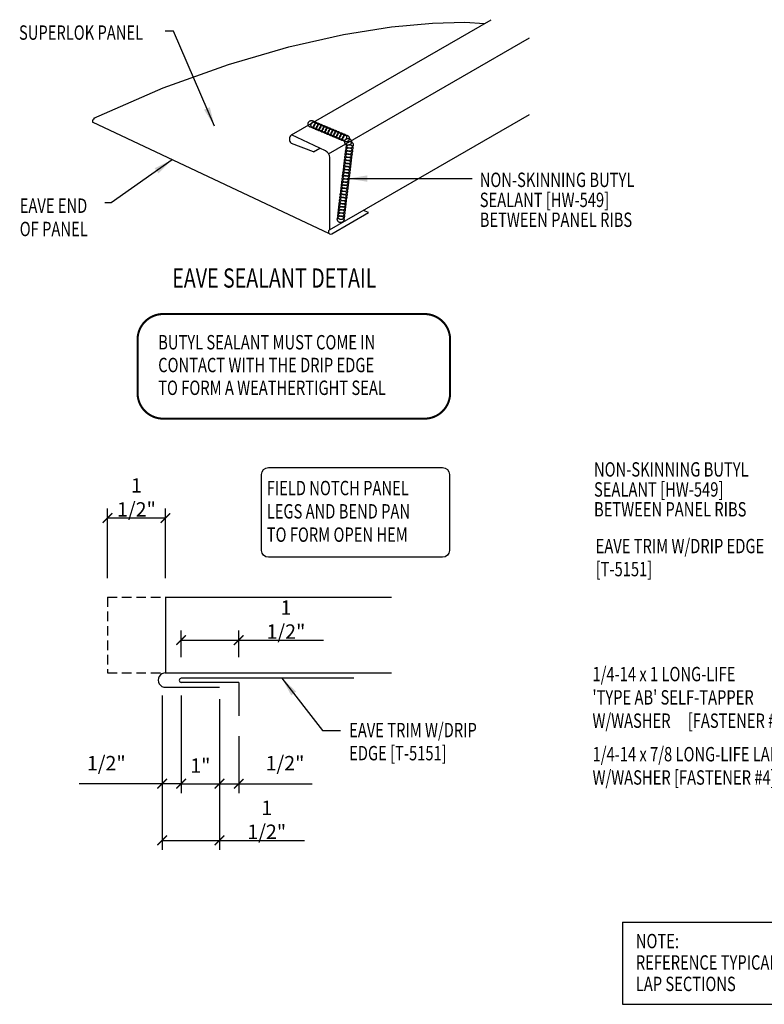
# Model space of a CAD drawing. Units: inches. Extents: x -1.9 to 41.4, y 7.1 to 38.5.
# Drawn here: x -1.9 to 17.5, y 12.9 to 38.5 of the extents above; entities that cross this region are included whole.
import ezdxf

# ---------------------------------------------------------------- set-up
doc = ezdxf.new("R2010")
doc.units = ezdxf.units.IN
doc.header["$MEASUREMENT"] = 0
doc.linetypes.add('CENTER2', pattern=[1.125, 0.75, -0.125, 0.125, -0.125])
doc.linetypes.add('HIDDEN', pattern=[0.375, 0.25, -0.125])
for name, color, linetype in [('DIM', 2, 'Continuous'), ('LABEL', 6, 'Continuous'), ('PANEL', 11, 'Continuous'), ('SEALANT', 253, 'CENTER2'), ('TEXT', 2, 'Continuous'), ('TRIM', 6, 'Continuous')]:
    doc.layers.add(name, color=color, linetype=linetype)
doc.styles.add('ROMAND', font='romand', dxfattribs={"height": 0.075})
doc.styles.add('TEXT', font='SIMPLEX', dxfattribs={"width": 0.75, "height": 6})
doc.styles.add('TEXT1', font='ROMANS.shx', dxfattribs={"width": 0.75, "height": 0.375})
doc.dimstyles.new('DETAIL', dxfattribs={"dimscale": 4, "dimtxt": 0.375, "dimasz": 0.0625, "dimexe": 0.0625, "dimexo": 0.125, "dimgap": 0.0625, "dimtad": 1, "dimdec": 4, "dimzin": 3, "dimdsep": 46, "dimlunit": 4, "dimtxsty": 'TEXT1', "dimblk": 'ARCHTICK', "dimcen": 0.0625, "dimclrd": 7, "dimclre": 7, "dimclrt": 2, "dimadec": 0, "dimazin": 0, "dimtfac": 0.59375, "dimtdec": 4, "dimtmove": 0, "dimatfit": 3, "dimfxl": 0, "dimfrac": 2, "dimtolj": 1, "dimtzin": 3, "dimarcsym": 0})
doc.dimstyles.new('DETAIL$7', dxfattribs={"dimscale": 4, "dimtxt": 6, "dimasz": 0.125, "dimexe": 0.0625, "dimexo": 0.125, "dimgap": 0.0625, "dimtad": 1, "dimdec": 5, "dimzin": 3, "dimdsep": 46, "dimlunit": 4, "dimtxsty": 'TEXT', "dimblk": 'ARCHTICK', "dimcen": 0.0625, "dimclrd": 7, "dimclre": 7, "dimclrt": 2, "dimadec": 0, "dimazin": 0, "dimtfac": 0.666667, "dimtdec": 5, "dimtmove": 0, "dimatfit": 3, "dimfxl": 0, "dimfrac": 2, "dimtolj": 1, "dimtzin": 3, "dimarcsym": 0})

# ---------------------------------------------------------------- blocks, each defined once
blk = doc.blocks.new('_ArchTick')
at = {"color": 0, "linetype": 'ByBlock', "const_width": 0.15}
blk.add_lwpolyline([(-0.5, -0.5), (0.5, 0.5)], dxfattribs=at)
blk = doc.blocks.new('*D8')
at = {"layer": 'DEFPOINTS', "color": 0}
for p in [(1.889, 25.532), (0.383, 23.466), (1.889, 23.466)]:
    blk.add_point(p, dxfattribs=at)
at = {"layer": 'DIM', "color": 7, "lineweight": -2}
for p, q in [((0.383, 23.966), (0.383, 25.782)), ((1.889, 23.966), (1.889, 25.782)), ((0.383, 25.532), (1.889, 25.532))]:
    blk.add_line(p, q, dxfattribs=at)
at = {"layer": 'DIM', "color": 7, "lineweight": -2, "xscale": 0.25, "yscale": 0.25, "zscale": 0.25, "rotation": 180}
blk.add_blockref('_ArchTick', (0.383, 25.532), dxfattribs=at)
at = {"layer": 'DIM', "color": 7, "lineweight": -2, "xscale": 0.25, "yscale": 0.25, "zscale": 0.25}
blk.add_blockref('_ArchTick', (1.889, 25.532), dxfattribs=at)
at = {"layer": 'DIM', "color": 2, "insert": (1.136, 26.068), "char_height": 0.375, "attachment_point": 5, "style": 'TEXT1'}
blk.add_mtext('\\A1;1 1/2"', dxfattribs=at)
blk = doc.blocks.new('*D9')
at = {"layer": 'DEFPOINTS', "color": 0}
for p in [(1.805, 21.403), (2.3, 21.405), (2.3, 18.608)]:
    blk.add_point(p, dxfattribs=at)
at = {"layer": 'DIM', "color": 7, "lineweight": -2}
for p, q in [((1.805, 20.903), (1.805, 18.358)), ((2.3, 20.905), (2.3, 18.358)), ((1.805, 18.608), (-0.356, 18.608)), ((2.3, 18.608), (1.805, 18.608)), ((2.3, 18.608), (2.55, 18.608))]:
    blk.add_line(p, q, dxfattribs=at)
at = {"layer": 'DIM', "color": 7, "lineweight": -2, "xscale": 0.25, "yscale": 0.25, "zscale": 0.25}
blk.add_blockref('_ArchTick', (1.805, 18.608), dxfattribs=at)
at = {"layer": 'DIM', "color": 7, "lineweight": -2, "xscale": 0.25, "yscale": 0.25, "zscale": 0.25, "rotation": 180}
blk.add_blockref('_ArchTick', (2.3, 18.608), dxfattribs=at)
at = {"layer": 'DIM', "color": 2, "insert": (0.35, 19.143), "char_height": 0.375, "attachment_point": 5, "style": 'TEXT1'}
blk.add_mtext('\\A1;1/2"', dxfattribs=at)
blk = doc.blocks.new('*D10')
at = {"layer": 'DEFPOINTS', "color": 0}
for p in [(2.3, 21.405), (3.3, 21.313), (3.3, 18.608)]:
    blk.add_point(p, dxfattribs=at)
at = {"layer": 'DIM', "color": 7, "lineweight": -2}
for p, q in [((2.3, 20.905), (2.3, 18.358)), ((3.3, 20.813), (3.3, 18.358)), ((2.3, 18.608), (3.3, 18.608))]:
    blk.add_line(p, q, dxfattribs=at)
at = {"layer": 'DIM', "color": 7, "lineweight": -2, "xscale": 0.25, "yscale": 0.25, "zscale": 0.25, "rotation": 180}
blk.add_blockref('_ArchTick', (2.3, 18.608), dxfattribs=at)
at = {"layer": 'DIM', "color": 7, "lineweight": -2, "xscale": 0.25, "yscale": 0.25, "zscale": 0.25}
blk.add_blockref('_ArchTick', (3.3, 18.608), dxfattribs=at)
at = {"layer": 'DIM', "color": 2, "insert": (2.8, 19.081), "char_height": 0.375, "attachment_point": 5, "style": 'TEXT1'}
blk.add_mtext('\\A1;1"', dxfattribs=at)
blk = doc.blocks.new('*D11')
at = {"layer": 'DEFPOINTS', "color": 0}
for p in [(1.805, 21.403), (3.3, 21.313), (3.3, 17.131)]:
    blk.add_point(p, dxfattribs=at)
at = {"layer": 'DIM', "color": 7, "lineweight": -2}
for p, q in [((1.805, 20.903), (1.805, 16.881)), ((3.3, 20.813), (3.3, 16.881)), ((1.805, 17.131), (3.3, 17.131)), ((3.3, 17.131), (5.51, 17.131))]:
    blk.add_line(p, q, dxfattribs=at)
at = {"layer": 'DIM', "color": 7, "lineweight": -2, "xscale": 0.25, "yscale": 0.25, "zscale": 0.25, "rotation": 180}
blk.add_blockref('_ArchTick', (1.805, 17.131), dxfattribs=at)
at = {"layer": 'DIM', "color": 7, "lineweight": -2, "xscale": 0.25, "yscale": 0.25, "zscale": 0.25}
blk.add_blockref('_ArchTick', (3.3, 17.131), dxfattribs=at)
at = {"layer": 'DIM', "color": 2, "insert": (4.53, 17.667), "char_height": 0.375, "attachment_point": 5, "style": 'TEXT1'}
blk.add_mtext('\\A1;1 1/2"', dxfattribs=at)
blk = doc.blocks.new('*D12')
at = {"layer": 'DEFPOINTS', "color": 0}
for p in [(3.8, 22.349), (2.3, 21.405), (3.8, 21.405)]:
    blk.add_point(p, dxfattribs=at)
at = {"layer": 'DIM', "color": 7, "lineweight": -2}
for p, q in [((2.3, 21.905), (2.3, 22.599)), ((3.8, 21.905), (3.8, 22.599)), ((2.3, 22.349), (3.8, 22.349)), ((3.8, 22.349), (6.01, 22.349))]:
    blk.add_line(p, q, dxfattribs=at)
at = {"layer": 'DIM', "color": 7, "lineweight": -2, "xscale": 0.25, "yscale": 0.25, "zscale": 0.25, "rotation": 180}
blk.add_blockref('_ArchTick', (2.3, 22.349), dxfattribs=at)
at = {"layer": 'DIM', "color": 7, "lineweight": -2, "xscale": 0.25, "yscale": 0.25, "zscale": 0.25}
blk.add_blockref('_ArchTick', (3.8, 22.349), dxfattribs=at)
at = {"layer": 'DIM', "color": 2, "insert": (5.03, 22.885), "char_height": 0.375, "attachment_point": 5, "style": 'TEXT1'}
blk.add_mtext('\\A1;1 1/2"', dxfattribs=at)
blk = doc.blocks.new('*D13')
at = {"layer": 'DEFPOINTS', "color": 0}
for p in [(3.3, 21.313), (3.8, 20.349), (3.3, 18.608)]:
    blk.add_point(p, dxfattribs=at)
at = {"layer": 'DIM', "color": 7, "lineweight": -2}
for p, q in [((3.3, 20.813), (3.3, 18.358)), ((3.8, 19.849), (3.8, 18.358)), ((3.3, 18.608), (3.8, 18.608)), ((3.8, 18.608), (5.711, 18.608))]:
    blk.add_line(p, q, dxfattribs=at)
at = {"layer": 'DIM', "color": 7, "lineweight": -2, "xscale": 0.25, "yscale": 0.25, "zscale": 0.25, "rotation": 180}
blk.add_blockref('_ArchTick', (3.3, 18.608), dxfattribs=at)
at = {"layer": 'DIM', "color": 7, "lineweight": -2, "xscale": 0.25, "yscale": 0.25, "zscale": 0.25}
blk.add_blockref('_ArchTick', (3.8, 18.608), dxfattribs=at)
at = {"layer": 'DIM', "color": 2, "insert": (5.005, 19.143), "char_height": 0.375, "attachment_point": 5, "style": 'TEXT1'}
blk.add_mtext('\\A1;1/2"', dxfattribs=at)
blk = doc.blocks.new('LAY-LAB')
at = {"layer": 'LABEL', "color": 6, "style": 'ROMAND', "oblique": 5, "width": 0.75}
blk.add_attdef('LAY-LAB', (0.017, 0.0362), '', height=0.1875, dxfattribs=at)
blk = doc.blocks.new('FD-F4')
at = {"layer": 'TEXT', "style": 'TEXT1', "width": 0.75}
for s, p in [('1/4-14 x 7/8 LONG-LIFE LAPTEK', (0.0047, -0.0408)), ('W/WASHER [FASTENER #4]', (0.0047, -0.1926))]:
    blk.add_text(s, height=0.09375, dxfattribs=at).set_placement(p)
blk.add_attdef('(QUANTITY)', (1.4847, -0.1926), '', height=0.0938, dxfattribs=at)
at = {"layer": 'TEXT', "style": 'TEXT1', "flags": 1}
for tag, p in [('Color', (0.0624, -0.4349)), ('Calc', (0.0624, -0.4349)), ('Opt1', (0.0624, -0.4349)), ('Opt2', (0.0624, -0.4349)), ('Opt3', (0.0624, -0.4349)), ('Multiple', (0.0624, -0.4349)), ('Description', (0.0624, -0.4349)), ('Part', (0.0624, -0.4349)), ('Spare1', (0.0624, -0.6224)), ('Spare2', (0.0624, -0.6224)), ('Spare3', (0.0624, -0.6224)), ('Spare4', (0.0624, -0.6224)), ('Spare5', (0.0624, -0.6224)), ('Spare6', (0.0624, -0.6224)), ('Spare7', (0.0624, -0.6224)), ('Spare8', (0.0624, -0.6224)), ('Spare9', (0.0624, -0.6224)), ('Spare10', (0.0624, -0.6224))]:
    blk.add_attdef(tag, p, '', height=0.0938, dxfattribs=at)
blk = doc.blocks.new('FD-F2b')
at = {"layer": 'TEXT', "style": 'TEXT1', "width": 0.75}
for s, p in [('1/4-14 x 1 LONG-LIFE', (0.0047, -0.0408)), ("'TYPE AB' SELF-TAPPER", (0.0047, -0.1926)), ('W/WASHER', (0.0047, -0.3444)), ('[FASTENER #2B]', (0.6255, -0.3444))]:
    blk.add_text(s, height=0.09375, dxfattribs=at).set_placement(p)
blk.add_attdef('(QUANTITY)', (0.0047, -0.4962), '', height=0.0938, dxfattribs=at)
at = {"layer": 'TEXT', "style": 'TEXT1', "flags": 1}
for tag, p in [('Color', (0.0199, -0.7145)), ('Calc', (0.0199, -0.7145)), ('Opt1', (0.0199, -0.7145)), ('Opt2', (0.0199, -0.7145)), ('Opt3', (0.0199, -0.7145)), ('Multiple', (0.0199, -0.7145)), ('Description', (0.0199, -0.7145)), ('Part', (0.0199, -0.7145)), ('Spare1', (0.0199, -0.902)), ('Spare2', (0.0199, -0.902)), ('Spare3', (0.0199, -0.902)), ('Spare4', (0.0199, -0.902)), ('Spare5', (0.0199, -0.902)), ('Spare6', (0.0199, -0.902)), ('Spare7', (0.0199, -0.902)), ('Spare8', (0.0199, -0.902)), ('Spare9', (0.0199, -0.902)), ('Spare10', (0.0199, -0.902))]:
    blk.add_attdef(tag, p, '', height=0.0938, dxfattribs=at)
blk = doc.blocks.new('A$C30686E82')
for p, q in [((-2.715, 0.761), (3.437, 0.761)), ((-2.715, 0.761), (-2.715, -1.379)), ((3.437, 0.761), (3.437, -1.379)), ((-2.715, -1.379), (3.437, -1.379))]:
    blk.add_line(p, q)
at = {"layer": 'TEXT', "style": 'TEXT1', "width": 0.75}
for s, p in [('NOTE:', (-2.368, 0.081)), ('REFERENCE TYPICAL TRIM', (-2.368, -0.477)), ('LAP SECTIONS', (-2.368, -1.035))]:
    blk.add_text(s, height=0.375, dxfattribs=at).set_placement(p)
blk = doc.blocks.new('dsc-T-5151')
at = {"layer": 'TEXT', "style": 'TEXT1', "width": 0.75}
for s, p in [('EAVE TRIM W/DRIP EDGE', (0, 0)), ('[T-5151]', (0, -0.6))]:
    blk.add_text(s, height=0.375, dxfattribs=at).set_placement(p)
at = {"layer": 'TEXT', "style": 'TEXT1', "flags": 1}
for tag, p in [('SHPLN', (0, -1.2)), ('COLOR', (0, -1.2)), ('CALC', (0, -1.2)), ('OPT1', (0, -1.2)), ('OPT2', (0, -1.2)), ('OPT3', (0, -1.2)), ('GAGE', (0, -1.2)), ('DESCRIPTION', (0, -1.2)), ('PART', (0, -1.2)), ('MULTIPLE', (0, -1.2)), ('SPARE1', (0, -1.8)), ('SPARE2', (0, -1.8)), ('SPARE3', (0, -1.8)), ('SPARE4', (0, -1.8)), ('SPARE5', (0, -1.8)), ('SPARE6', (0, -1.8)), ('SPARE7', (0, -1.8)), ('SPARE8', (0, -1.8)), ('SPARE9', (0, -1.8)), ('SPARE10', (0, -1.8))]:
    blk.add_attdef(tag, p, '', height=0.375, dxfattribs=at)

msp = doc.modelspace()

# ---------------------------------------------------------------- linework, layer by layer
at = {"layer": 'PANEL'}
for p, q in [((5.17582, 35.51769), (10.37197, 38.51769)), ((6.14086, 35.02527), (11.37197, 38.04546)), ((6.16384, 33.03854), (11.37197, 36.04546)), ((6.16873, 32.93451), (-0.00814, 35.85139)), ((6.05905, 35.10061), (5.17582, 35.51769)), ((5.74914, 35.07837), (5.17582, 35.29128)), ((5.74914, 35.07837), (5.90976, 35.1711)), ((6.17582, 33.04546), (6.17582, 34.92366)), ((6.22201, 32.93778), (7.1766, 33.48891)), ((7.1766, 33.48891), (7.0486, 33.54936))]:
    msp.add_line(p, q, dxfattribs=at)
at = {"layer": 'PANEL', "color": 11, "linetype": 'HIDDEN'}
for p, q in [((0.3835, 23.46607), (1.89544, 23.46607)), ((0.3835, 23.46607), (0.3835, 21.49374)), ((0.3835, 21.49374), (1.89544, 21.49374))]:
    msp.add_line(p, q, dxfattribs=at)
at = {"layer": 'PANEL', "color": 11}
for p, q in [((1.88852, 23.46607), (7.7807, 23.46607)), ((1.89544, 23.46607), (1.89544, 21.49374)), ((1.89544, 21.49374), (7.7807, 21.49374)), ((1.89544, 21.11925), (3.29989, 21.11925))]:
    msp.add_line(p, q, dxfattribs=at)
at = {"layer": 'PANEL'}
msp.add_lwpolyline([(0.02934, 35.94799), (1.8335, 36.73908), (3.53317, 37.35338), (5.1062, 37.81026), (6.53043, 38.12911), (7.78368, 38.32931), (8.8438, 38.43023), (9.68862, 38.45126), (10.1994, 38.41805)], dxfattribs=at)
for centre, radius, start, end in [((0.10976, 35.8606), 0.11826, 131.903659, 184.468132), ((5.26565, 35.40448), 0.14451, 128.431894, 231.568106), ((5.95363, 34.90403), 0.22306, 5.047248, 61.797202), ((6.19293, 32.98816), 0.05817, 120, 300)]:
    msp.add_arc(centre, radius, start, end, dxfattribs=at)
at = {"layer": 'PANEL', "color": 11}
msp.add_arc((1.8914, 21.30649), 0.18729, 88.765284, 271.234716, dxfattribs=at)
at = {"layer": 'SEALANT'}
for centre in [(5.6947, 35.80069), (5.76964, 35.76915), (5.84458, 35.73761), (5.91952, 35.70606), (5.99446, 35.67452), (6.06939, 35.64298), (6.14433, 35.61143), (6.21927, 35.57989), (6.29421, 35.54834), (6.36915, 35.5168), (6.44409, 35.48526), (6.51903, 35.45371), (6.59396, 35.42217), (6.6491, 35.33306), (6.67283, 35.09334), (6.68272, 35.17404), (6.6926, 35.25474), (6.64316, 34.85123), (6.65305, 34.93193), (6.66294, 35.01264), (6.6135, 34.60912), (6.62339, 34.68982), (6.63327, 34.77053), (6.58383, 34.36701), (6.59372, 34.44771), (6.60361, 34.52842), (6.54428, 34.0442), (6.55417, 34.1249), (6.56406, 34.20561), (6.57394, 34.28631), (6.51461, 33.80209), (6.5245, 33.88279), (6.53439, 33.9635), (6.48495, 33.55998), (6.49484, 33.64068), (6.50473, 33.72139), (6.45528, 33.31787), (6.46517, 33.39858), (6.47506, 33.47928)]:
    msp.add_circle(centre, 0.08824, dxfattribs=at)
at = {"layer": 'TEXT', "color": 6, "const_width": 0.05333}
msp.add_lwpolyline([(1.1642, 28.78759), (1.1642, 30.18051, -0.41421356), (1.83087, 30.84717), (8.64009, 30.84717, -0.41421356), (9.30675, 30.18051), (9.30675, 28.78759, -0.41421356), (8.64009, 28.12092), (1.83087, 28.12092, -0.41421356)], format="xyb", close=True, dxfattribs=at)
at = {"layer": 'TEXT'}
msp.add_lwpolyline([(4.39504, 24.68839), (4.39504, 26.66659, -0.41421356), (4.57504, 26.84659), (9.10729, 26.84659, -0.41421356), (9.28729, 26.66659), (9.28729, 24.68839, -0.41421356), (9.10729, 24.50839), (4.57504, 24.50839, -0.41421356)], format="xyb", close=True, dxfattribs=at)
at = {"layer": 'TRIM'}
for p, q in [((6.80045, 21.35591), (2.30045, 21.35591)), ((3.80045, 21.24818), (2.30045, 21.24818)), ((3.80045, 21.24818), (3.80045, 20.37345))]:
    msp.add_line(p, q, dxfattribs=at)
msp.add_arc((2.30475, 21.30204), 0.05403, 94.561386, 265.438614, dxfattribs=at)

# ---------------------------------------------------------------- block references
msp.add_blockref('A$C30686E82', (16.51225, 14.2383))
at = {"layer": 'LABEL', "xscale": 2.666666666666686, "yscale": 2.666666666666679, "zscale": 2.66666666666668}
msp.add_blockref('LAY-LAB', (2.02251, 31.43891), dxfattribs=at).add_auto_attribs({'LAY-LAB': '%%UEAVE SEALANT DETAIL'})
at = {"layer": 'TEXT'}
msp.add_blockref('dsc-T-5151', (13.09745, 24.61327), dxfattribs=at)
at = {"layer": 'TEXT', "xscale": 4, "yscale": 4, "zscale": 4}
msp.add_blockref('FD-F2b', (12.99589, 21.44018), dxfattribs=at)
msp.add_blockref('FD-F4', (12.99814, 19.35269), dxfattribs=at).add_auto_attribs({'(QUANTITY)': '@ 12" O.C.'})

# ---------------------------------------------------------------- texts
at = {"layer": 'TEXT', "style": 'TEXT1', "width": 0.75}
for s, p in [('SUPERLOK PANEL', (-1.92384, 37.99432)), ('NON-SKINNING BUTYL', (10.07815, 34.1569)), ('SEALANT [HW-549]', (10.07815, 33.63504)), ('EAVE END ', (-1.90479, 33.48348)), ('BETWEEN PANEL RIBS', (10.07815, 33.11726)), ('OF PANEL', (-1.90479, 32.87633)), ('BUTYL SEALANT MUST COME IN', (1.70215, 29.92483)), ('CONTACT WITH THE DRIP EDGE', (1.70215, 29.33123)), ('TO FORM A WEATHERTIGHT SEAL', (1.70215, 28.73764)), ('NON-SKINNING BUTYL', (13.05466, 26.61076)), ('FIELD NOTCH PANEL', (4.52991, 26.12518)), ('SEALANT [HW-549]', (13.05466, 26.0889)), ('BETWEEN PANEL RIBS', (13.05466, 25.57112)), ('LEGS AND BEND PAN', (4.52991, 25.51804)), ('TO FORM OPEN HEM', (4.52991, 24.9109)), ('EAVE TRIM W/DRIP', (6.67646, 19.81681)), ('EDGE [T-5151]', (6.67646, 19.21681))]:
    msp.add_text(s, height=0.375, dxfattribs=at).set_placement(p)

# ---------------------------------------------------------------- dimensions: what is measured, and where the dimension line sits
at = {"layer": 'DIM'}
for base, p1, p2, picture, middle in [((1.88852, 25.53239), (0.3835, 23.46607), (1.88852, 23.46607), '*D8', (1.13601, 25.53239)), ((2.30045, 18.607655), (1.805096, 21.403396), (2.30045, 21.404662), '*D9', (0.349739, 18.607655))]:
    dim = msp.add_linear_dim(base=base, p1=p1, p2=p2, dimstyle='DETAIL', dxfattribs=at)
    dim.commit()
    dim.dimension.update_dxf_attribs({"geometry": picture, "text_midpoint": middle, "dimtype": 160})
for base, p1, p2, picture, middle in [((3.80045, 22.34892), (2.30045, 21.40466), (3.80045, 21.40466), '*D12', (5.03036, 22.88464)), ((3.29989, 17.13103), (1.8051, 21.4034), (3.29989, 21.31305), '*D11', (4.5298, 17.66674)), ((3.29989, 18.60765), (2.30045, 21.40466), (3.29989, 21.31305), '*D10', (2.80017, 19.08087))]:
    dim = msp.add_linear_dim(base=base, p1=p1, p2=p2, dimstyle='DETAIL', dxfattribs=at)
    dim.commit()
    dim.dimension.update_dxf_attribs({"geometry": picture, "text_midpoint": middle})
dim = msp.add_linear_dim(base=(3.29989, 18.60765), p1=(3.79989, 20.34938), p2=(3.29989, 21.31305), angle=180, dimstyle='DETAIL', dxfattribs=at)
dim.commit()
dim.dimension.update_dxf_attribs({"geometry": '*D13', "text_midpoint": (5.00525, 18.60765), "dimtype": 160})

# ---------------------------------------------------------------- leaders
msp.add_leader([(6.64689, 34.37729), (9.35416, 34.37729), (9.88257, 34.37729)], dimstyle='DETAIL$7')
at = {"layer": 'TEXT'}
for points in [[(3.16993, 35.74468), (2.10016, 38.22234), (1.8817, 38.22234)], [(2.06871, 34.8689), (0.47456, 33.74612), (0.31006, 33.74612)], [(4.92545, 21.35591), (5.98269, 19.99105), (6.45289, 19.99105)]]:
    msp.add_leader(points, dimstyle='DETAIL$7', dxfattribs=at)

doc.saveas('drawing.dxf')
